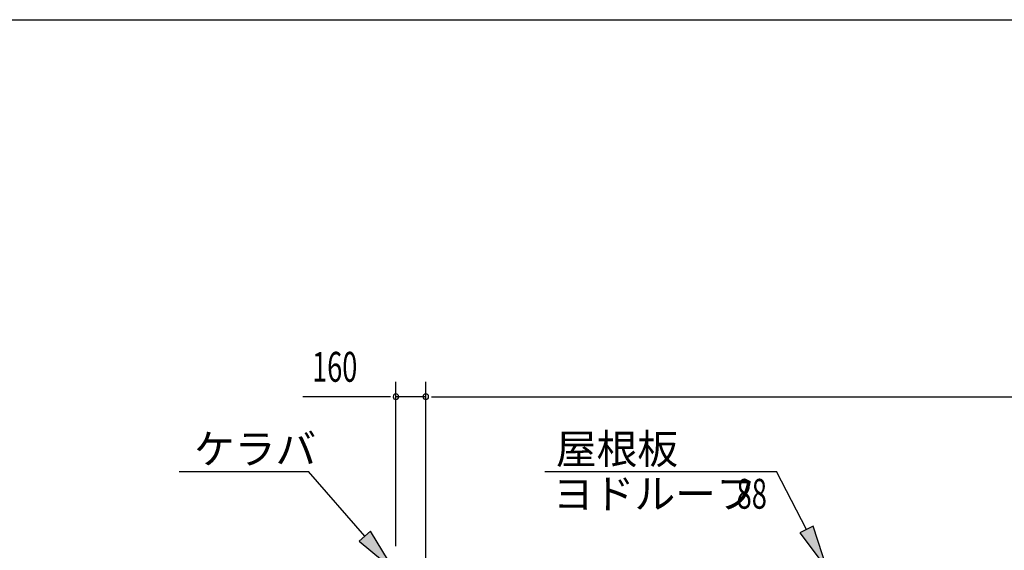
# Model space of a CAD drawing. Extents: x 868 to 33081, y 362 to 22484.
# Drawn here: x 12707 to 17985, y 19642 to 22484 of the extents above; entities that cross this region are included whole.
import ezdxf

# ---------------------------------------------------------------- set-up
doc = ezdxf.new("R2010")
doc.units = 0
doc.header["$LTSCALE"] = 80
doc.header["$MEASUREMENT"] = 0
for name, color, linetype in [('HIKIDASHI', 6, 'CONTINUOUS'), ('SUNPOU', 4, 'CONTINUOUS'), ('WAKUSEN-01', 50, 'CONTINUOUS')]:
    doc.layers.add(name, color=color, linetype=linetype)
doc.styles.add('00', font='ROMANS', dxfattribs={"width": 0.666667, "bigfont": 'BIGFONT'})
doc.styles.add('01', font='ROMANS', dxfattribs={"height": 3, "bigfont": 'BIGFONT'})

msp = doc.modelspace()

# ---------------------------------------------------------------- linework, layer by layer
at = {"layer": 'HIKIDASHI'}
for p, q in [((13561.4, 20064.5), (14254.7, 20064.5)), ((14556.4, 19717.1), (14254.7, 20064.5)), ((15521.8, 20064.5), (16763.5, 20064.5)), ((16924.9, 19753), (16763.5, 20064.5)), ((14586.6, 19743.4), (14526.2, 19690.9)), ((14713.7, 19535.9), (14586.6, 19743.4)), ((16960.4, 19771.4), (16889.4, 19734.6)), ((17035.3, 19539.9), (16960.4, 19771.4)), ((14526.2, 19690.9), (14713.7, 19535.9)), ((16889.4, 19734.6), (17035.3, 19539.9))]:
    msp.add_line(p, q, dxfattribs=at)
for points in [[(14526.2, 19690.9), (14586.6, 19743.4), (14713.7, 19535.9)], [(16889.4, 19734.6), (16960.4, 19771.4), (17035.3, 19539.9)]]:
    msp.add_solid(points, dxfattribs=at)
at = {"layer": 'SUNPOU'}
for p, q in [((14723.9, 19663.6), (14723.9, 20544.5)), ((14883.9, 19583.6), (14883.9, 20544.5)), ((14883.9, 19583.6), (14883.9, 20544.5)), ((14683.9, 20464.5), (14224.9, 20464.5)), ((14693.9, 20464.5), (14663.9, 20464.5)), ((14883.9, 20464.5), (14723.9, 20464.5)), ((14913.9, 20464.5), (14943.9, 20464.5)), ((14913.9, 20464.5), (14943.9, 20464.5)), ((14923.9, 20464.5), (14963.9, 20464.5)), ((14923.9, 20464.5), (23243.9, 20464.5))]:
    msp.add_line(p, q, dxfattribs=at)
for centre, start, end in [((14723.9, 20464.5), 0, 180), ((14883.9, 20464.5), 0, 180), ((14883.9, 20464.5), 0, 180), ((14723.9, 20464.5), 180, 0), ((14883.9, 20464.5), 180, 0), ((14883.9, 20464.5), 180, 0)]:
    msp.add_arc(centre, 15, start, end, dxfattribs=at)
at = {"layer": 'WAKUSEN-01'}
msp.add_line((868, 22484), (32764, 22484), dxfattribs=at)

# ---------------------------------------------------------------- texts
at = {"layer": 'HIKIDASHI', "style": '01'}
for s, p in [('ケラバ', (13641.4, 20104.5)), ('屋根板', (15581.2, 20104.5)), ('ヨドルーフ', (15565.7, 19864.5))]:
    msp.add_text(s, height=160, dxfattribs=at).set_placement(p)
at = {"layer": 'HIKIDASHI', "style": '00', "width": 0.67}
msp.add_text('88', height=160, dxfattribs=at).set_placement((16549.8, 19864.5))
at = {"layer": 'SUNPOU', "style": '00', "width": 0.666667}
msp.add_text('160', height=160, dxfattribs=at).set_placement((14274.4, 20544.5))

doc.saveas('drawing.dxf')
